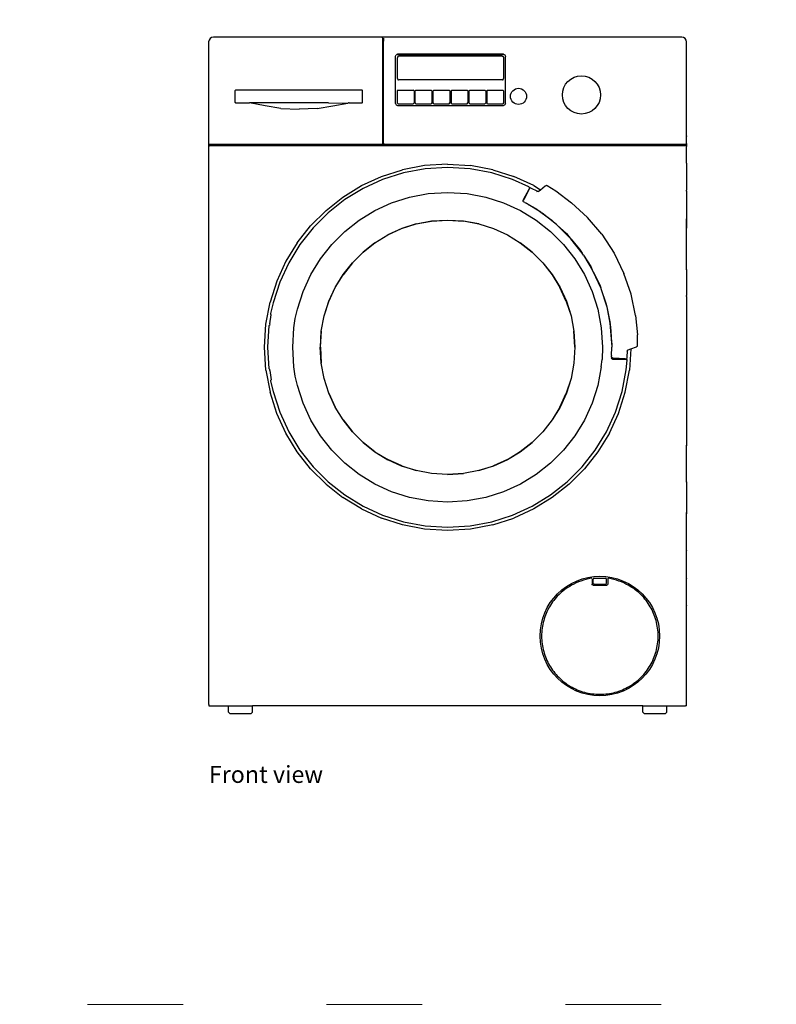
# Model space of a CAD drawing. Units: metres. Extents: x -107 to 197, y -75 to 144.
# Drawn here: x -4 to 91, y -75 to 49 of the extents above; entities that cross this region are included whole.
import ezdxf

# ---------------------------------------------------------------- set-up
doc = ezdxf.new("R2010")
doc.units = ezdxf.units.M
doc.linetypes.add('ACAD_ISO03W100', pattern=[30, 12, -18])
doc.layers.add('Edges', color=7, linetype='Continuous')
doc.layers.add('PislikMimar.com', color=7, linetype='Continuous', lineweight=9)
doc.styles.get("Standard").update_dxf_attribs({"font": 'arial.ttf'})

# ---------------------------------------------------------------- blocks, each defined once
blk = doc.blocks.new('Bosch Washing Machine fr')
at = {"layer": 'Edges'}
for p, q in [((-0.4988, 0.425), (-0.7102, 0.425)), ((-0.4988, 0.425), (-0.498, 0.4248)), ((-0.1221, 0.425), (-0.4988, 0.425)), ((-0.4978, 0.424), (-0.498, 0.4248)), ((-0.4978, 0.424), (-0.4978, 0.291)), ((-0.4968, 0.423), (-0.4971, 0.423)), ((-0.4968, 0.4238), (-0.4968, 0.423)), ((-0.4968, 0.423), (-0.4968, 0.42)), ((-0.4965, 0.423), (-0.4967, 0.423)), ((-0.7161, 0.291), (-0.7161, 0.419)), ((-0.4968, 0.42), (-0.4971, 0.42)), ((-0.4968, 0.395), (-0.4968, 0.42)), ((-0.4965, 0.42), (-0.4966, 0.42)), ((-0.1161, 0.3962), (-0.1161, 0.4191)), ((-0.4815, 0.4009), (-0.4809, 0.4028)), ((-0.4815, 0.3418), (-0.4815, 0.4009)), ((-0.479, 0.4034), (-0.4809, 0.4028)), ((-0.346, 0.4034), (-0.479, 0.4034)), ((-0.479, 0.4033), (-0.4161, 0.4033)), ((-0.4786, 0.4006), (-0.479, 0.3993)), ((-0.479, 0.3993), (-0.479, 0.3992)), ((-0.479, 0.3992), (-0.479, 0.3991)), ((-0.479, 0.3992), (-0.479, 0.3992)), ((-0.479, 0.395), (-0.479, 0.3991)), ((-0.4786, 0.4005), (-0.4789, 0.3995)), ((-0.4772, 0.4011), (-0.4786, 0.4006)), ((-0.4784, 0.4005), (-0.4786, 0.4005)), ((-0.3478, 0.4011), (-0.4772, 0.4011)), ((-0.3478, 0.4009), (-0.4715, 0.4009)), ((-0.4465, 0.403), (-0.4161, 0.4033)), ((-0.3661, 0.4033), (-0.4199, 0.403)), ((-0.4161, 0.4033), (-0.3661, 0.4033)), ((-0.3661, 0.4033), (-0.3461, 0.4033)), ((-0.3478, 0.4011), (-0.3465, 0.4006)), ((-0.3472, 0.4007), (-0.3478, 0.4009)), ((-0.3465, 0.4005), (-0.3466, 0.4005)), ((-0.3465, 0.4006), (-0.346, 0.3993)), ((-0.3465, 0.4004), (-0.3465, 0.4005)), ((-0.346, 0.4034), (-0.3442, 0.4028)), ((-0.346, 0.3993), (-0.346, 0.373)), ((-0.3442, 0.4028), (-0.3436, 0.4009)), ((-0.3435, 0.4009), (-0.3436, 0.4009)), ((-0.3435, 0.4009), (-0.3435, 0.4008)), ((-0.3435, 0.395), (-0.3435, 0.4008)), ((-0.1161, 0.3), (-0.1161, 0.3962)), ((-0.4968, 0.395), (-0.4971, 0.395)), ((-0.4968, 0.292), (-0.4968, 0.395)), ((-0.4786, 0.395), (-0.479, 0.395)), ((-0.479, 0.373), (-0.479, 0.395)), ((-0.3435, 0.395), (-0.344, 0.395)), ((-0.3435, 0.3949), (-0.3435, 0.395)), ((-0.3435, 0.3949), (-0.3435, 0.3948)), ((-0.3435, 0.3621), (-0.3435, 0.3948)), ((-0.479, 0.373), (-0.479, 0.373)), ((-0.479, 0.373), (-0.479, 0.3728)), ((-0.479, 0.3728), (-0.4786, 0.3716)), ((-0.4786, 0.3716), (-0.4772, 0.3712)), ((-0.4786, 0.3716), (-0.4786, 0.3715)), ((-0.4786, 0.3715), (-0.478, 0.3714)), ((-0.3478, 0.3712), (-0.4772, 0.3712)), ((-0.3465, 0.3716), (-0.3478, 0.3712)), ((-0.3471, 0.3713), (-0.3465, 0.3715)), ((-0.3465, 0.3716), (-0.346, 0.373)), ((-0.3465, 0.3715), (-0.3465, 0.3716)), ((-0.3435, 0.3621), (-0.3435, 0.362)), ((-0.3435, 0.3418), (-0.3435, 0.362)), ((-0.6828, 0.358), (-0.6823, 0.3585)), ((-0.6828, 0.343), (-0.6828, 0.358)), ((-0.5233, 0.3585), (-0.6823, 0.3585)), ((-0.5233, 0.3585), (-0.5228, 0.358)), ((-0.5228, 0.358), (-0.5228, 0.3579)), ((-0.5228, 0.3429), (-0.5228, 0.3579)), ((-0.4784, 0.3584), (-0.4793, 0.3575)), ((-0.4793, 0.3575), (-0.4793, 0.3423)), ((-0.4784, 0.3584), (-0.4592, 0.3584)), ((-0.4583, 0.3575), (-0.4592, 0.3584)), ((-0.4583, 0.3575), (-0.4583, 0.3575)), ((-0.4583, 0.3575), (-0.4583, 0.3423)), ((-0.4559, 0.3584), (-0.4568, 0.3575)), ((-0.4568, 0.3423), (-0.4568, 0.3575)), ((-0.4559, 0.3584), (-0.4367, 0.3584)), ((-0.4358, 0.3575), (-0.4367, 0.3584)), ((-0.4358, 0.3575), (-0.4358, 0.3575)), ((-0.4358, 0.3575), (-0.4358, 0.3424)), ((-0.4334, 0.3584), (-0.4343, 0.3575)), ((-0.4343, 0.3423), (-0.4343, 0.3575)), ((-0.4334, 0.3584), (-0.4142, 0.3584)), ((-0.4142, 0.3584), (-0.4133, 0.3575)), ((-0.4133, 0.3575), (-0.4133, 0.3575)), ((-0.4133, 0.3575), (-0.4133, 0.3423)), ((-0.4109, 0.3584), (-0.4118, 0.3575)), ((-0.4118, 0.3575), (-0.4118, 0.3575)), ((-0.4118, 0.3575), (-0.4118, 0.3423)), ((-0.4109, 0.3584), (-0.3917, 0.3584)), ((-0.3917, 0.3584), (-0.3908, 0.3575)), ((-0.3908, 0.3575), (-0.3908, 0.3423)), ((-0.3893, 0.3575), (-0.3884, 0.3584)), ((-0.3893, 0.3575), (-0.3893, 0.3575)), ((-0.3893, 0.3575), (-0.3893, 0.3423)), ((-0.3884, 0.3584), (-0.3692, 0.3584)), ((-0.3692, 0.3584), (-0.3683, 0.3575)), ((-0.3683, 0.3575), (-0.3683, 0.3423)), ((-0.3659, 0.3584), (-0.3668, 0.3575)), ((-0.3668, 0.3575), (-0.3668, 0.3575)), ((-0.3668, 0.3575), (-0.3668, 0.3424)), ((-0.3659, 0.3584), (-0.3467, 0.3584)), ((-0.3458, 0.3575), (-0.3467, 0.3584)), ((-0.3458, 0.3575), (-0.3458, 0.3423)), ((-0.6828, 0.3429), (-0.6828, 0.343)), ((-0.6828, 0.3429), (-0.6828, 0.3429)), ((-0.6823, 0.3424), (-0.6828, 0.3429)), ((-0.6822, 0.3424), (-0.6823, 0.3424)), ((-0.6823, 0.3424), (-0.6658, 0.3424)), ((-0.6823, 0.3424), (-0.6823, 0.3424)), ((-0.6658, 0.3424), (-0.6649, 0.3424)), ((-0.6649, 0.3423), (-0.665, 0.3423)), ((-0.6453, 0.3387), (-0.6649, 0.3424)), ((-0.5658, 0.3424), (-0.6649, 0.3424)), ((-0.6253, 0.3354), (-0.6453, 0.3387)), ((-0.6253, 0.3354), (-0.6026, 0.3345)), ((-0.5799, 0.3354), (-0.6026, 0.3345)), ((-0.5799, 0.3354), (-0.5601, 0.3387)), ((-0.5658, 0.3424), (-0.5415, 0.3422)), ((-0.5601, 0.3387), (-0.5415, 0.3422)), ((-0.5415, 0.3422), (-0.5407, 0.3423)), ((-0.5398, 0.3424), (-0.5407, 0.3423)), ((-0.5398, 0.3424), (-0.5399, 0.3424)), ((-0.5398, 0.3424), (-0.5233, 0.3424)), ((-0.5228, 0.3428), (-0.5233, 0.3424)), ((-0.5233, 0.3424), (-0.5228, 0.3428)), ((-0.5228, 0.3428), (-0.5228, 0.3429)), ((-0.4815, 0.3418), (-0.4809, 0.34)), ((-0.4809, 0.34), (-0.4809, 0.34)), ((-0.4809, 0.34), (-0.479, 0.3393)), ((-0.4793, 0.3423), (-0.4793, 0.3423)), ((-0.4784, 0.3414), (-0.4793, 0.3423)), ((-0.479, 0.3393), (-0.346, 0.3393)), ((-0.4784, 0.3414), (-0.4592, 0.3414)), ((-0.4583, 0.3423), (-0.4592, 0.3414)), ((-0.4583, 0.3423), (-0.4583, 0.3423)), ((-0.4568, 0.3423), (-0.4568, 0.3423)), ((-0.4559, 0.3414), (-0.4568, 0.3423)), ((-0.4559, 0.3414), (-0.4367, 0.3414)), ((-0.4358, 0.3423), (-0.4367, 0.3414)), ((-0.4358, 0.3423), (-0.4358, 0.3423)), ((-0.4343, 0.3423), (-0.4343, 0.3423)), ((-0.4334, 0.3414), (-0.4343, 0.3423)), ((-0.4334, 0.3414), (-0.4142, 0.3414)), ((-0.4142, 0.3414), (-0.4133, 0.3423)), ((-0.4133, 0.3423), (-0.4133, 0.3423)), ((-0.4109, 0.3414), (-0.4118, 0.3423)), ((-0.4118, 0.3423), (-0.4118, 0.3423)), ((-0.4109, 0.3414), (-0.3917, 0.3414)), ((-0.3917, 0.3414), (-0.3908, 0.3423)), ((-0.3908, 0.3423), (-0.3908, 0.3423)), ((-0.3893, 0.3423), (-0.3893, 0.3423)), ((-0.3893, 0.3423), (-0.3884, 0.3414)), ((-0.3884, 0.3414), (-0.3692, 0.3414)), ((-0.3692, 0.3414), (-0.3683, 0.3423)), ((-0.3683, 0.3423), (-0.3683, 0.3423)), ((-0.3659, 0.3414), (-0.3668, 0.3423)), ((-0.3668, 0.3423), (-0.3668, 0.3423)), ((-0.3659, 0.3414), (-0.3467, 0.3414)), ((-0.3458, 0.3423), (-0.3467, 0.3414)), ((-0.3442, 0.34), (-0.346, 0.3393)), ((-0.3458, 0.3423), (-0.3458, 0.3423)), ((-0.3455, 0.3394), (-0.3442, 0.3398)), ((-0.3435, 0.3418), (-0.3442, 0.34)), ((-0.3442, 0.34), (-0.3442, 0.3398)), ((-0.3442, 0.34), (-0.3442, 0.34)), ((-0.3442, 0.3398), (-0.3441, 0.3399)), ((-0.1162, 0.3009), (-0.1161, 0.3)), ((-0.1161, 0.2912), (-0.1161, 0.3)), ((-0.7161, 0.291), (-0.7159, 0.2902)), ((-0.7161, 0.2878), (-0.7161, 0.291)), ((-0.7158, 0.2887), (-0.7161, 0.2878)), ((-0.7161, -0.4091), (-0.7161, 0.2878)), ((-0.7158, 0.2903), (-0.716, 0.2908)), ((-0.7159, 0.2902), (-0.7151, 0.29)), ((-0.7158, 0.2903), (-0.7149, 0.29)), ((-0.7149, 0.289), (-0.7158, 0.2887)), ((-0.7149, 0.29), (-0.7151, 0.29)), ((-0.4988, 0.29), (-0.7149, 0.29)), ((-0.7149, 0.289), (-0.1173, 0.289)), ((-0.498, 0.2902), (-0.4988, 0.29)), ((-0.1173, 0.29), (-0.4988, 0.29)), ((-0.4978, 0.291), (-0.498, 0.2902)), ((-0.4971, 0.292), (-0.4968, 0.292)), ((-0.4968, 0.292), (-0.4968, 0.2912)), ((-0.4965, 0.2903), (-0.4968, 0.2912)), ((-0.1173, 0.29), (-0.1164, 0.2903)), ((-0.1164, 0.2887), (-0.1173, 0.289)), ((-0.1164, 0.2903), (-0.1161, 0.2912)), ((-0.1164, 0.2887), (-0.1161, 0.2878)), ((-0.1161, 0.2912), (-0.1161, 0.2878)), ((-0.1161, 0.2669), (-0.1161, 0.2878)), ((-0.445, 0.2637), (-0.4727, 0.2584)), ((-0.4161, 0.2654), (-0.445, 0.2637)), ((-0.4161, 0.2614), (-0.4445, 0.2597)), ((-0.4161, 0.2654), (-0.3873, 0.2637)), ((-0.3878, 0.2597), (-0.4161, 0.2614)), ((-0.3595, 0.2584), (-0.3873, 0.2637)), ((-0.1161, 0.2668), (-0.1161, 0.2669)), ((-0.1161, 0.2668), (-0.1161, 0.2667)), ((-0.1161, 0.2667), (-0.1161, 0.2326)), ((-0.5242, 0.2385), (-0.4992, 0.25)), ((-0.4992, 0.25), (-0.4727, 0.2584)), ((-0.4717, 0.2545), (-0.4978, 0.2462)), ((-0.4445, 0.2597), (-0.4717, 0.2545)), ((-0.3605, 0.2545), (-0.3878, 0.2597)), ((-0.3345, 0.2462), (-0.3605, 0.2545)), ((-0.3595, 0.2584), (-0.3331, 0.25)), ((-0.3081, 0.2385), (-0.3331, 0.25)), ((-0.5475, 0.2242), (-0.5242, 0.2385)), ((-0.4978, 0.2462), (-0.5223, 0.2349)), ((-0.314, 0.2368), (-0.3345, 0.2462)), ((-0.3132, 0.236), (-0.314, 0.2368)), ((-0.3136, 0.2352), (-0.3138, 0.2341)), ((-0.3134, 0.2349), (-0.3132, 0.236)), ((-0.3125, 0.2356), (-0.3131, 0.2349)), ((-0.3115, 0.2354), (-0.3125, 0.2356)), ((-0.303, 0.2311), (-0.3115, 0.2354)), ((-0.3081, 0.2385), (-0.2997, 0.2334)), ((-0.2997, 0.2334), (-0.2935, 0.2382)), ((-0.2935, 0.2382), (-0.2925, 0.2387)), ((-0.2925, 0.2387), (-0.2921, 0.2389)), ((-0.2921, 0.2389), (-0.2912, 0.2385)), ((-0.2912, 0.2385), (-0.2801, 0.2318)), ((-0.5688, 0.2074), (-0.5475, 0.2242)), ((-0.5223, 0.2349), (-0.5452, 0.2209)), ((-0.4864, 0.2169), (-0.464, 0.224)), ((-0.464, 0.224), (-0.4406, 0.2284)), ((-0.4406, 0.2284), (-0.4161, 0.23)), ((-0.4161, 0.23), (-0.3917, 0.2284)), ((-0.3917, 0.2284), (-0.3683, 0.224)), ((-0.3683, 0.224), (-0.3459, 0.2169)), ((-0.3209, 0.2209), (-0.3138, 0.2341)), ((-0.3136, 0.2341), (-0.3206, 0.2207)), ((-0.3138, 0.2341), (-0.3134, 0.2349)), ((-0.3136, 0.2341), (-0.3131, 0.2349)), ((-0.3033, 0.231), (-0.3043, 0.2312)), ((-0.3043, 0.2312), (-0.3036, 0.2309)), ((-0.303, 0.2311), (-0.3033, 0.231)), ((-0.3033, 0.2308), (-0.3032, 0.2307)), ((-0.3023, 0.2313), (-0.303, 0.2311)), ((-0.3028, 0.231), (-0.303, 0.2311)), ((-0.3029, 0.2306), (-0.303, 0.2306)), ((-0.3023, 0.2313), (-0.2997, 0.2334)), ((-0.2801, 0.2318), (-0.2605, 0.217)), ((-0.1162, 0.2325), (-0.1161, 0.2326)), ((-0.1161, 0.2315), (-0.1162, 0.2325)), ((-0.1161, 0.2315), (-0.1161, 0.1966)), ((-0.5452, 0.2209), (-0.5662, 0.2044)), ((-0.5075, 0.2072), (-0.4864, 0.2169)), ((-0.3459, 0.2169), (-0.3248, 0.2072)), ((-0.3214, 0.22), (-0.3216, 0.2189)), ((-0.3216, 0.2189), (-0.3208, 0.2181)), ((-0.3214, 0.2201), (-0.3209, 0.2209)), ((-0.3214, 0.22), (-0.3214, 0.2201)), ((-0.3213, 0.2188), (-0.3212, 0.2197)), ((-0.3208, 0.2181), (-0.3213, 0.2188)), ((-0.3206, 0.2207), (-0.3212, 0.2197)), ((-0.3209, 0.2209), (-0.3206, 0.2207)), ((-0.3207, 0.2181), (-0.3208, 0.2181)), ((-0.3207, 0.2181), (-0.3207, 0.2181)), ((-0.3193, 0.2174), (-0.3207, 0.2181)), ((-0.319, 0.2172), (-0.3174, 0.2163)), ((-0.315, 0.2148), (-0.3174, 0.2163)), ((-0.3174, 0.2163), (-0.3147, 0.2148)), ((-0.315, 0.2148), (-0.3147, 0.2148)), ((-0.2991, 0.2051), (-0.315, 0.2148)), ((-0.3147, 0.2148), (-0.3053, 0.2096)), ((-0.2405, 0.1985), (-0.2605, 0.217)), ((-0.5688, 0.2074), (-0.5881, 0.1882)), ((-0.5662, 0.2044), (-0.5851, 0.1855)), ((-0.5272, 0.1951), (-0.5075, 0.2072)), ((-0.3248, 0.2072), (-0.3051, 0.1951)), ((-0.3053, 0.2096), (-0.2991, 0.2051)), ((-0.2991, 0.2051), (-0.2973, 0.2038)), ((-0.2796, 0.1898), (-0.2973, 0.2038)), ((-0.2973, 0.2038), (-0.2853, 0.1951)), ((-0.2227, 0.1774), (-0.2405, 0.1985)), ((-0.6049, 0.1668), (-0.5881, 0.1882)), ((-0.5453, 0.1808), (-0.5272, 0.1951)), ((-0.4739, 0.1846), (-0.4555, 0.1904)), ((-0.4555, 0.1903), (-0.4738, 0.1845)), ((-0.4555, 0.1904), (-0.4363, 0.1941)), ((-0.4555, 0.1903), (-0.4363, 0.194)), ((-0.4363, 0.1941), (-0.4161, 0.1953)), ((-0.4363, 0.194), (-0.4161, 0.1952)), ((-0.4161, 0.1953), (-0.396, 0.1941)), ((-0.4161, 0.1952), (-0.396, 0.194)), ((-0.396, 0.1941), (-0.3768, 0.1904)), ((-0.3768, 0.1903), (-0.396, 0.194)), ((-0.3768, 0.1904), (-0.3584, 0.1846)), ((-0.3768, 0.1903), (-0.3584, 0.1845)), ((-0.3051, 0.1951), (-0.287, 0.1808)), ((-0.2853, 0.1951), (-0.2796, 0.1898)), ((-0.2787, 0.189), (-0.2796, 0.1898)), ((-0.2787, 0.189), (-0.267, 0.1782)), ((-0.2787, 0.189), (-0.2623, 0.1726)), ((-0.1162, 0.1855), (-0.1161, 0.1966)), ((-0.1162, 0.1855), (-0.1161, 0.185)), ((-0.1161, 0.1966), (-0.1161, 0.185)), ((-0.5851, 0.1855), (-0.6016, 0.1645)), ((-0.5615, 0.1646), (-0.5453, 0.1808)), ((-0.5074, 0.1667), (-0.4912, 0.1766)), ((-0.5073, 0.1666), (-0.4912, 0.1765)), ((-0.4912, 0.1766), (-0.4739, 0.1846)), ((-0.4738, 0.1845), (-0.4912, 0.1765)), ((-0.3584, 0.1846), (-0.3411, 0.1766)), ((-0.3584, 0.1845), (-0.3411, 0.1765)), ((-0.3411, 0.1766), (-0.3249, 0.1667)), ((-0.3411, 0.1765), (-0.3249, 0.1666)), ((-0.287, 0.1808), (-0.2707, 0.1646)), ((-0.267, 0.1782), (-0.2623, 0.1726)), ((-0.2227, 0.1774), (-0.2072, 0.1536)), ((-0.1161, 0.148), (-0.1161, 0.185)), ((-0.6049, 0.1668), (-0.6192, 0.1435)), ((-0.6016, 0.1645), (-0.6156, 0.1416)), ((-0.5758, 0.1465), (-0.5615, 0.1646)), ((-0.5223, 0.155), (-0.5074, 0.1667)), ((-0.5073, 0.1666), (-0.5222, 0.1549)), ((-0.3249, 0.1667), (-0.31, 0.155)), ((-0.3101, 0.1549), (-0.3249, 0.1666)), ((-0.2707, 0.1646), (-0.2565, 0.1465)), ((-0.2623, 0.1726), (-0.2614, 0.1715)), ((-0.2474, 0.1537), (-0.2614, 0.1715)), ((-0.2614, 0.1715), (-0.2507, 0.1588)), ((-0.5357, 0.1416), (-0.5223, 0.155)), ((-0.5356, 0.1415), (-0.5222, 0.1549)), ((-0.3101, 0.1549), (-0.2967, 0.1415)), ((-0.31, 0.155), (-0.2966, 0.1416)), ((-0.2507, 0.1588), (-0.2474, 0.1537)), ((-0.2457, 0.1511), (-0.2474, 0.1537)), ((-0.2457, 0.1511), (-0.2365, 0.1371)), ((-0.2457, 0.1511), (-0.2345, 0.1329)), ((-0.2072, 0.1536), (-0.1948, 0.1282)), ((-0.6192, 0.1435), (-0.6306, 0.1185)), ((-0.6156, 0.1416), (-0.6269, 0.1171)), ((-0.5879, 0.1268), (-0.5758, 0.1465)), ((-0.5474, 0.1267), (-0.5357, 0.1416)), ((-0.5356, 0.1415), (-0.5473, 0.1266)), ((-0.2967, 0.1415), (-0.285, 0.1266)), ((-0.2966, 0.1416), (-0.2849, 0.1267)), ((-0.2565, 0.1465), (-0.2444, 0.1268)), ((-0.2365, 0.1371), (-0.2345, 0.1329)), ((-0.1162, 0.1474), (-0.1161, 0.148)), ((-0.1161, 0.1326), (-0.1161, 0.148)), ((-0.5975, 0.1057), (-0.5879, 0.1268)), ((-0.5573, 0.1105), (-0.5474, 0.1267)), ((-0.5572, 0.1105), (-0.5473, 0.1266)), ((-0.285, 0.1266), (-0.2751, 0.1105)), ((-0.2849, 0.1267), (-0.275, 0.1105)), ((-0.2444, 0.1268), (-0.2347, 0.1057)), ((-0.233, 0.1297), (-0.2345, 0.1329)), ((-0.233, 0.1297), (-0.2252, 0.1137)), ((-0.2239, 0.11), (-0.233, 0.1297)), ((-0.1859, 0.102), (-0.1948, 0.1282)), ((-0.1162, 0.1333), (-0.1161, 0.1326)), ((-0.1161, 0.1326), (-0.1161, 0.1005)), ((-0.6306, 0.1185), (-0.6391, 0.092)), ((-0.6269, 0.1171), (-0.6352, 0.0911)), ((-0.2252, 0.1137), (-0.2239, 0.11)), ((-0.6047, 0.0833), (-0.5975, 0.1057)), ((-0.5653, 0.0932), (-0.5573, 0.1105)), ((-0.5652, 0.0931), (-0.5572, 0.1105)), ((-0.2671, 0.0931), (-0.2751, 0.1105)), ((-0.275, 0.1105), (-0.267, 0.0932)), ((-0.2347, 0.1057), (-0.2276, 0.0833)), ((-0.2239, 0.11), (-0.2236, 0.1092)), ((-0.2236, 0.1092), (-0.217, 0.0898)), ((-0.2236, 0.1092), (-0.2163, 0.0862)), ((-0.1804, 0.0753), (-0.1859, 0.102)), ((-0.1161, 0.0993), (-0.1162, 0.1006)), ((-0.1161, 0.0993), (-0.1161, 0.1005)), ((-0.1161, 0.0993), (-0.1161, 0.0993)), ((-0.1161, 0.0993), (-0.1161, -0.0862)), ((-0.6443, 0.0643), (-0.6391, 0.092)), ((-0.6352, 0.0911), (-0.6383, 0.0779)), ((-0.5711, 0.0748), (-0.5653, 0.0932)), ((-0.571, 0.0748), (-0.5652, 0.0931)), ((-0.2671, 0.0931), (-0.2612, 0.0748)), ((-0.267, 0.0932), (-0.2611, 0.0748)), ((-0.217, 0.0898), (-0.2163, 0.0862)), ((-0.6393, 0.065), (-0.6377, 0.0762)), ((-0.6383, 0.0779), (-0.6384, 0.077)), ((-0.6384, 0.077), (-0.6377, 0.0762)), ((-0.6377, 0.0763), (-0.6384, 0.077)), ((-0.6377, 0.0762), (-0.6377, 0.0763)), ((-0.6074, 0.0717), (-0.6047, 0.0833)), ((-0.5748, 0.0556), (-0.5711, 0.0748)), ((-0.5747, 0.0556), (-0.571, 0.0748)), ((-0.2612, 0.0748), (-0.2576, 0.0556)), ((-0.2611, 0.0748), (-0.2575, 0.0556)), ((-0.2276, 0.0833), (-0.2232, 0.0599)), ((-0.2163, 0.0862), (-0.2116, 0.0613)), ((-0.2163, 0.0862), (-0.2119, 0.0654)), ((-0.1804, 0.0753), (-0.1778, 0.0509)), ((-0.6461, 0.0354), (-0.6443, 0.0643)), ((-0.6417, 0.0354), (-0.64, 0.0627)), ((-0.64, 0.0627), (-0.6396, 0.0631)), ((-0.6393, 0.065), (-0.6396, 0.0631)), ((-0.6396, 0.0631), (-0.6396, 0.063)), ((-0.6091, 0.0599), (-0.6074, 0.0717)), ((-0.2116, 0.0613), (-0.2119, 0.0654)), ((-0.6106, 0.0354), (-0.6091, 0.0599)), ((-0.5748, 0.0556), (-0.576, 0.0354)), ((-0.5759, 0.0354), (-0.5747, 0.0556)), ((-0.2564, 0.0354), (-0.2576, 0.0556)), ((-0.2575, 0.0556), (-0.2563, 0.0354)), ((-0.2232, 0.0599), (-0.2216, 0.0354)), ((-0.2116, 0.0613), (-0.21, 0.0356)), ((-0.2098, 0.0408), (-0.2116, 0.0613)), ((-0.1777, 0.0379), (-0.1778, 0.0509)), ((-0.2098, 0.0408), (-0.21, 0.0356)), ((-0.1779, 0.037), (-0.1777, 0.0379)), ((-0.6443, 0.0066), (-0.6461, 0.0354)), ((-0.64, 0.0082), (-0.6417, 0.0354)), ((-0.6091, 0.011), (-0.6106, 0.0354)), ((-0.5748, 0.0153), (-0.576, 0.0354)), ((-0.5759, 0.0354), (-0.5747, 0.0153)), ((-0.2564, 0.0354), (-0.2576, 0.0153)), ((-0.2563, 0.0354), (-0.2575, 0.0153)), ((-0.2216, 0.0354), (-0.2222, 0.0203)), ((-0.2103, 0.0251), (-0.2104, 0.0245)), ((-0.2103, 0.0251), (-0.21, 0.0356)), ((-0.1908, 0.0221), (-0.1901, 0.0317)), ((-0.1907, 0.0305), (-0.1904, 0.0315)), ((-0.1906, 0.032), (-0.1906, 0.0319)), ((-0.1906, 0.0315), (-0.1906, 0.0312)), ((-0.1904, 0.0315), (-0.1901, 0.0317)), ((-0.1901, 0.0317), (-0.1896, 0.0321)), ((-0.1896, 0.0321), (-0.1863, 0.0334)), ((-0.1863, 0.0334), (-0.1879, 0.0066)), ((-0.1863, 0.0334), (-0.1792, 0.0361)), ((-0.1792, 0.0361), (-0.1783, 0.0368)), ((-0.1783, 0.0368), (-0.1779, 0.037)), ((-0.5711, -0.0039), (-0.5748, 0.0153)), ((-0.571, -0.0039), (-0.5747, 0.0153)), ((-0.2576, 0.0153), (-0.2612, -0.0039)), ((-0.2575, 0.0153), (-0.2611, -0.0039)), ((-0.2232, 0.011), (-0.2222, 0.0203)), ((-0.2104, 0.0232), (-0.2105, 0.0218)), ((-0.2101, 0.0208), (-0.2105, 0.0218)), ((-0.2104, 0.0232), (-0.2104, 0.0245)), ((-0.2104, 0.0232), (-0.2101, 0.0223)), ((-0.2101, 0.0223), (-0.2093, 0.022)), ((-0.2091, 0.0205), (-0.2101, 0.0208)), ((-0.2084, 0.0219), (-0.2093, 0.022)), ((-0.2091, 0.0205), (-0.209, 0.0205)), ((-0.209, 0.0205), (-0.2085, 0.0205)), ((-0.2084, 0.0219), (-0.2085, 0.0205)), ((-0.1921, 0.0207), (-0.2085, 0.0205)), ((-0.2085, 0.0205), (-0.193, 0.0206)), ((-0.1931, 0.0211), (-0.2084, 0.0219)), ((-0.1931, 0.0211), (-0.1921, 0.021)), ((-0.193, 0.0206), (-0.192, 0.0203)), ((-0.1921, 0.021), (-0.1912, 0.0213)), ((-0.1911, 0.0204), (-0.1921, 0.0207)), ((-0.1919, 0.0071), (-0.1908, 0.0193)), ((-0.1912, 0.0213), (-0.1908, 0.0221)), ((-0.1908, 0.0193), (-0.1911, 0.0204)), ((-0.6443, 0.0066), (-0.6391, -0.0211)), ((-0.6396, 0.0078), (-0.64, 0.0082)), ((-0.6396, 0.0078), (-0.6396, 0.008)), ((-0.6395, 0.0077), (-0.6396, 0.0078)), ((-0.6394, 0.0061), (-0.6395, 0.0077)), ((-0.6394, 0.0061), (-0.6377, -0.0053)), ((-0.6074, -0.0008), (-0.6091, 0.011)), ((-0.2232, 0.011), (-0.2276, -0.0124)), ((-0.1971, -0.0202), (-0.1919, 0.0071)), ((-0.1932, -0.0211), (-0.1879, 0.0066)), ((-0.6377, -0.0053), (-0.6384, -0.0061)), ((-0.6384, -0.0061), (-0.6377, -0.0054)), ((-0.6384, -0.0061), (-0.6383, -0.007)), ((-0.6383, -0.007), (-0.6352, -0.0202)), ((-0.6377, -0.0053), (-0.6377, -0.0054)), ((-0.6047, -0.0124), (-0.6074, -0.0008)), ((-0.5653, -0.0223), (-0.5711, -0.0039)), ((-0.5652, -0.0222), (-0.571, -0.0039)), ((-0.2612, -0.0039), (-0.2671, -0.0222)), ((-0.2611, -0.0039), (-0.267, -0.0223)), ((-0.6306, -0.0476), (-0.6391, -0.0211)), ((-0.6352, -0.0202), (-0.6269, -0.0462)), ((-0.5975, -0.0348), (-0.6047, -0.0124)), ((-0.5573, -0.0396), (-0.5653, -0.0223)), ((-0.5652, -0.0222), (-0.5572, -0.0396)), ((-0.2751, -0.0396), (-0.2671, -0.0222)), ((-0.267, -0.0223), (-0.275, -0.0396)), ((-0.2276, -0.0124), (-0.2347, -0.0348)), ((-0.2054, -0.0462), (-0.1971, -0.0202)), ((-0.2016, -0.0476), (-0.1932, -0.0211)), ((-0.5879, -0.0559), (-0.5975, -0.0348)), ((-0.2347, -0.0348), (-0.2444, -0.0559)), ((-0.6192, -0.0726), (-0.6306, -0.0476)), ((-0.6269, -0.0462), (-0.6156, -0.0707)), ((-0.5474, -0.0558), (-0.5573, -0.0396)), ((-0.5473, -0.0557), (-0.5572, -0.0396)), ((-0.2751, -0.0396), (-0.285, -0.0557)), ((-0.275, -0.0396), (-0.2849, -0.0558)), ((-0.2166, -0.0707), (-0.2054, -0.0462)), ((-0.2131, -0.0726), (-0.2016, -0.0476)), ((-0.5758, -0.0756), (-0.5879, -0.0559)), ((-0.5357, -0.0707), (-0.5474, -0.0558)), ((-0.5473, -0.0557), (-0.5356, -0.0706)), ((-0.285, -0.0557), (-0.2967, -0.0706)), ((-0.2849, -0.0558), (-0.2966, -0.0707)), ((-0.2444, -0.0559), (-0.2565, -0.0756)), ((-0.6049, -0.0959), (-0.6192, -0.0726)), ((-0.6156, -0.0707), (-0.6016, -0.0936)), ((-0.5223, -0.0841), (-0.5357, -0.0707)), ((-0.5222, -0.084), (-0.5356, -0.0706)), ((-0.2967, -0.0706), (-0.3101, -0.084)), ((-0.2966, -0.0707), (-0.31, -0.0841)), ((-0.2307, -0.0936), (-0.2166, -0.0707)), ((-0.2131, -0.0726), (-0.2274, -0.0959)), ((-0.5615, -0.0937), (-0.5758, -0.0756)), ((-0.5223, -0.0841), (-0.5074, -0.0958)), ((-0.5073, -0.0957), (-0.5222, -0.084)), ((-0.3249, -0.0957), (-0.3101, -0.084)), ((-0.31, -0.0841), (-0.3249, -0.0958)), ((-0.2565, -0.0756), (-0.2707, -0.0937)), ((-0.1161, -0.0863), (-0.1163, -0.0884)), ((-0.1161, -0.0862), (-0.1161, -0.0863)), ((-0.1161, -0.0863), (-0.1161, -0.0874)), ((-0.5881, -0.1173), (-0.6049, -0.0959)), ((-0.6016, -0.0936), (-0.5851, -0.1146)), ((-0.5453, -0.1099), (-0.5615, -0.0937)), ((-0.5074, -0.0958), (-0.4912, -0.1057)), ((-0.5073, -0.0957), (-0.4912, -0.1056)), ((-0.3411, -0.1056), (-0.3249, -0.0957)), ((-0.3249, -0.0958), (-0.3411, -0.1057)), ((-0.2707, -0.0937), (-0.287, -0.1099)), ((-0.2472, -0.1146), (-0.2307, -0.0936)), ((-0.2274, -0.0959), (-0.2442, -0.1173)), ((-0.1163, -0.0884), (-0.1163, -0.0885)), ((-0.1161, -0.1195), (-0.1161, -0.0874)), ((-0.5272, -0.1242), (-0.5453, -0.1099)), ((-0.4738, -0.1136), (-0.4912, -0.1056)), ((-0.4739, -0.1137), (-0.4912, -0.1057)), ((-0.3411, -0.1056), (-0.3584, -0.1136)), ((-0.3411, -0.1057), (-0.3584, -0.1137)), ((-0.287, -0.1099), (-0.3051, -0.1242)), ((-0.5688, -0.1365), (-0.5881, -0.1173)), ((-0.5851, -0.1146), (-0.5662, -0.1335)), ((-0.4555, -0.1195), (-0.4739, -0.1137)), ((-0.4738, -0.1136), (-0.4555, -0.1194)), ((-0.4363, -0.1231), (-0.4555, -0.1194)), ((-0.4363, -0.1232), (-0.4555, -0.1195)), ((-0.4161, -0.1243), (-0.4363, -0.1231)), ((-0.4161, -0.1244), (-0.4363, -0.1232)), ((-0.4161, -0.1243), (-0.396, -0.1231)), ((-0.396, -0.1232), (-0.4161, -0.1244)), ((-0.3768, -0.1194), (-0.396, -0.1231)), ((-0.3768, -0.1195), (-0.396, -0.1232)), ((-0.3768, -0.1194), (-0.3584, -0.1136)), ((-0.3584, -0.1137), (-0.3768, -0.1195)), ((-0.2661, -0.1335), (-0.2472, -0.1146)), ((-0.2442, -0.1173), (-0.2634, -0.1365)), ((-0.1163, -0.121), (-0.1161, -0.1196)), ((-0.1163, -0.1211), (-0.1163, -0.121)), ((-0.1161, -0.1196), (-0.1161, -0.1195)), ((-0.1161, -0.1218), (-0.1161, -0.1196)), ((-0.1161, -0.1339), (-0.1161, -0.1218)), ((-0.5662, -0.1335), (-0.5452, -0.15)), ((-0.5075, -0.1363), (-0.5272, -0.1242)), ((-0.3051, -0.1242), (-0.3248, -0.1363)), ((-0.2871, -0.15), (-0.2661, -0.1335)), ((-0.1163, -0.1334), (-0.1163, -0.1335)), ((-0.1163, -0.1335), (-0.1161, -0.1349)), ((-0.1161, -0.1339), (-0.1161, -0.1349)), ((-0.1161, -0.1349), (-0.1161, -0.135)), ((-0.1161, -0.135), (-0.1161, -0.172)), ((-0.5688, -0.1365), (-0.5475, -0.1533)), ((-0.4864, -0.146), (-0.5075, -0.1363)), ((-0.464, -0.1531), (-0.4864, -0.146)), ((-0.3459, -0.146), (-0.3683, -0.1531)), ((-0.3248, -0.1363), (-0.3459, -0.146)), ((-0.2634, -0.1365), (-0.2848, -0.1533)), ((-0.5242, -0.1676), (-0.5475, -0.1533)), ((-0.5452, -0.15), (-0.5223, -0.164)), ((-0.4406, -0.1575), (-0.464, -0.1531)), ((-0.4161, -0.1591), (-0.4406, -0.1575)), ((-0.3917, -0.1575), (-0.4161, -0.1591)), ((-0.3683, -0.1531), (-0.3917, -0.1575)), ((-0.31, -0.164), (-0.2871, -0.15)), ((-0.2848, -0.1533), (-0.3081, -0.1676)), ((-0.5242, -0.1676), (-0.4992, -0.1791)), ((-0.5223, -0.164), (-0.4978, -0.1753)), ((-0.3345, -0.1753), (-0.31, -0.164)), ((-0.3081, -0.1676), (-0.3331, -0.1791)), ((-0.1161, -0.172), (-0.1163, -0.1734)), ((-0.1161, -0.172), (-0.1161, -0.172)), ((-0.1161, -0.2184), (-0.1161, -0.172)), ((-0.4727, -0.1875), (-0.4992, -0.1791)), ((-0.4978, -0.1753), (-0.4717, -0.1836)), ((-0.4717, -0.1836), (-0.4445, -0.1888)), ((-0.3878, -0.1888), (-0.3605, -0.1836)), ((-0.3605, -0.1836), (-0.3345, -0.1753)), ((-0.3595, -0.1875), (-0.3331, -0.1791)), ((-0.1163, -0.1734), (-0.1163, -0.1736)), ((-0.445, -0.1928), (-0.4727, -0.1875)), ((-0.4161, -0.1946), (-0.445, -0.1928)), ((-0.4445, -0.1888), (-0.4161, -0.1905)), ((-0.4161, -0.1905), (-0.3878, -0.1888)), ((-0.3873, -0.1928), (-0.4161, -0.1946)), ((-0.3595, -0.1875), (-0.3873, -0.1928)), ((-0.1163, -0.2185), (-0.1164, -0.2182)), ((-0.1161, -0.2195), (-0.1163, -0.2185)), ((-0.1161, -0.2195), (-0.1161, -0.2184)), ((-0.1161, -0.2195), (-0.1161, -0.2196)), ((-0.1161, -0.2537), (-0.1161, -0.2196)), ((-0.2351, -0.2549), (-0.236, -0.2547)), ((-0.2351, -0.2549), (-0.2348, -0.2558)), ((-0.2348, -0.2558), (-0.2348, -0.2622)), ((-0.2329, -0.2549), (-0.2332, -0.2558)), ((-0.2332, -0.2607), (-0.2332, -0.2558)), ((-0.232, -0.2546), (-0.2329, -0.2549)), ((-0.232, -0.2546), (-0.2179, -0.2546)), ((-0.217, -0.2549), (-0.2179, -0.2546)), ((-0.2167, -0.2558), (-0.217, -0.2549)), ((-0.2167, -0.2607), (-0.2167, -0.2558)), ((-0.2149, -0.2549), (-0.2151, -0.2558)), ((-0.2151, -0.2558), (-0.2151, -0.2622)), ((-0.2149, -0.2549), (-0.214, -0.2547)), ((-0.1163, -0.2551), (-0.1164, -0.2554)), ((-0.1163, -0.2551), (-0.1161, -0.254)), ((-0.1161, -0.2537), (-0.1161, -0.2537)), ((-0.1161, -0.2538), (-0.1161, -0.2537)), ((-0.1161, -0.254), (-0.1161, -0.2538)), ((-0.1161, -0.287), (-0.1161, -0.254)), ((-0.2345, -0.2631), (-0.2348, -0.2622)), ((-0.2336, -0.2634), (-0.2345, -0.2631)), ((-0.2336, -0.2634), (-0.2163, -0.2634)), ((-0.2329, -0.2616), (-0.2332, -0.2607)), ((-0.232, -0.2619), (-0.2329, -0.2616)), ((-0.232, -0.2619), (-0.2179, -0.2619)), ((-0.2179, -0.2619), (-0.217, -0.2616)), ((-0.217, -0.2616), (-0.2167, -0.2607)), ((-0.2154, -0.2631), (-0.2163, -0.2634)), ((-0.2151, -0.2622), (-0.2154, -0.2631)), ((-0.1163, -0.2884), (-0.1164, -0.2888)), ((-0.1163, -0.2884), (-0.1161, -0.287)), ((-0.1161, -0.287), (-0.1161, -0.287)), ((-0.1161, -0.2891), (-0.1161, -0.287)), ((-0.1161, -0.3341), (-0.1161, -0.2891)), ((-0.1163, -0.3335), (-0.1164, -0.3331)), ((-0.1161, -0.3349), (-0.1163, -0.3335)), ((-0.1161, -0.3349), (-0.1161, -0.3341)), ((-0.1161, -0.335), (-0.1161, -0.3349)), ((-0.1161, -0.409), (-0.1161, -0.335)), ((-0.7161, -0.4091), (-0.7161, -0.4091)), ((-0.7161, -0.413), (-0.7161, -0.4091)), ((-0.7161, -0.413), (-0.7161, -0.4138)), ((-0.7161, -0.4138), (-0.7158, -0.4147)), ((-0.7158, -0.4147), (-0.7149, -0.415)), ((-0.7149, -0.415), (-0.7102, -0.415)), ((-0.7102, -0.415), (-0.6911, -0.415)), ((-0.6911, -0.423), (-0.6911, -0.415)), ((-0.6911, -0.415), (-0.6611, -0.415)), ((-0.6611, -0.423), (-0.6611, -0.415)), ((-0.1711, -0.415), (-0.6611, -0.415)), ((-0.1711, -0.423), (-0.1711, -0.415)), ((-0.1711, -0.415), (-0.1411, -0.415)), ((-0.1411, -0.423), (-0.1411, -0.415)), ((-0.1411, -0.415), (-0.1221, -0.415)), ((-0.1221, -0.415), (-0.1173, -0.415)), ((-0.1164, -0.4147), (-0.1173, -0.415)), ((-0.1164, -0.4147), (-0.1161, -0.4138)), ((-0.1161, -0.409), (-0.1161, -0.4091)), ((-0.1161, -0.413), (-0.1161, -0.4091)), ((-0.1161, -0.4138), (-0.1161, -0.413)), ((-0.6911, -0.423), (-0.6891, -0.425)), ((-0.6632, -0.425), (-0.6891, -0.425)), ((-0.6611, -0.423), (-0.6632, -0.425)), ((-0.1711, -0.423), (-0.1691, -0.425)), ((-0.1432, -0.425), (-0.1691, -0.425)), ((-0.1411, -0.423), (-0.1432, -0.425))]:
    blk.add_line(p, q, dxfattribs=at)
blk.add_lwpolyline([(-0.236, -0.2547), (-0.2392, -0.2553), (-0.2425, -0.256), (-0.2457, -0.257), (-0.2488, -0.2581), (-0.2519, -0.2593), (-0.2549, -0.2606), (-0.2577, -0.262), (-0.2604, -0.2634), (-0.2629, -0.2648), (-0.2652, -0.2663), (-0.2674, -0.2677), (-0.2695, -0.2692), (-0.2714, -0.2707), (-0.2733, -0.2723), (-0.275, -0.2739), (-0.2767, -0.2755), (-0.2784, -0.2772), (-0.2799, -0.2789), (-0.2815, -0.2807), (-0.2829, -0.2825), (-0.2843, -0.2844), (-0.2857, -0.2864), (-0.287, -0.2883), (-0.2882, -0.2904), (-0.2893, -0.2924), (-0.2904, -0.2945), (-0.2915, -0.2967), (-0.2924, -0.2988), (-0.2933, -0.3011), (-0.2941, -0.3033), (-0.2949, -0.3056), (-0.2955, -0.3079), (-0.2961, -0.3103), (-0.2966, -0.3126), (-0.2971, -0.315), (-0.2974, -0.3175), (-0.2977, -0.3199), (-0.2979, -0.3223), (-0.2981, -0.3248), (-0.2981, -0.3272), (-0.2981, -0.3297), (-0.2979, -0.3322), (-0.2977, -0.3346), (-0.2974, -0.337), (-0.2971, -0.3394), (-0.2966, -0.3418), (-0.2961, -0.3442), (-0.2955, -0.3466), (-0.2949, -0.3489), (-0.2941, -0.3512), (-0.2933, -0.3534), (-0.2924, -0.3556), (-0.2915, -0.3578), (-0.2904, -0.36), (-0.2893, -0.3621), (-0.2882, -0.3641), (-0.287, -0.3661), (-0.2857, -0.3681), (-0.2843, -0.3701), (-0.2829, -0.3719), (-0.2815, -0.3738), (-0.2799, -0.3756), (-0.2784, -0.3773), (-0.2767, -0.379), (-0.275, -0.3806), (-0.2733, -0.3822), (-0.2715, -0.3837), (-0.2697, -0.3852), (-0.2678, -0.3866), (-0.2659, -0.3879), (-0.2639, -0.3892), (-0.2619, -0.3904), (-0.2598, -0.3916), (-0.2577, -0.3927), (-0.2556, -0.3937), (-0.2534, -0.3947), (-0.2512, -0.3956), (-0.2489, -0.3964), (-0.2466, -0.3971), (-0.2443, -0.3978), (-0.242, -0.3984), (-0.2396, -0.3989), (-0.2372, -0.3993), (-0.2348, -0.3997), (-0.2323, -0.4), (-0.2299, -0.4002), (-0.2274, -0.4003), (-0.225, -0.4004), (-0.2225, -0.4003), (-0.2201, -0.4002), (-0.2176, -0.4), (-0.2152, -0.3997), (-0.2128, -0.3993), (-0.2104, -0.3989), (-0.208, -0.3984), (-0.2056, -0.3978), (-0.2033, -0.3971), (-0.201, -0.3964), (-0.1988, -0.3956), (-0.1966, -0.3947), (-0.1944, -0.3937), (-0.1923, -0.3927), (-0.1902, -0.3916), (-0.1881, -0.3904), (-0.1861, -0.3892), (-0.1841, -0.3879), (-0.1822, -0.3866), (-0.1803, -0.3852), (-0.1784, -0.3837), (-0.1767, -0.3822), (-0.1749, -0.3806), (-0.1732, -0.379), (-0.1716, -0.3773), (-0.17, -0.3756), (-0.1685, -0.3738), (-0.167, -0.3719), (-0.1656, -0.3701), (-0.1643, -0.3681), (-0.163, -0.3661), (-0.1618, -0.3641), (-0.1606, -0.3621), (-0.1595, -0.36), (-0.1585, -0.3578), (-0.1575, -0.3556), (-0.1567, -0.3534), (-0.1558, -0.3512), (-0.1551, -0.3489), (-0.1544, -0.3466), (-0.1538, -0.3442), (-0.1533, -0.3418), (-0.1529, -0.3394), (-0.1525, -0.337), (-0.1522, -0.3346), (-0.152, -0.3322), (-0.1519, -0.3297), (-0.1519, -0.3272), (-0.1519, -0.3248), (-0.152, -0.3223), (-0.1522, -0.3199), (-0.1525, -0.3175), (-0.1529, -0.315), (-0.1533, -0.3126), (-0.1538, -0.3103), (-0.1544, -0.3079), (-0.1551, -0.3056), (-0.1558, -0.3033), (-0.1567, -0.3011), (-0.1575, -0.2988), (-0.1585, -0.2967), (-0.1595, -0.2945), (-0.1606, -0.2924), (-0.1618, -0.2904), (-0.163, -0.2883), (-0.1643, -0.2864), (-0.1656, -0.2844), (-0.167, -0.2825), (-0.1685, -0.2807), (-0.17, -0.2789), (-0.1716, -0.2772), (-0.1732, -0.2755), (-0.1749, -0.2739), (-0.1767, -0.2723), (-0.1785, -0.2707), (-0.1805, -0.2692), (-0.1825, -0.2677), (-0.1847, -0.2663), (-0.1871, -0.2648), (-0.1896, -0.2634), (-0.1922, -0.262), (-0.1951, -0.2606), (-0.198, -0.2593), (-0.2011, -0.2581), (-0.2043, -0.257), (-0.2075, -0.256), (-0.2107, -0.2553), (-0.214, -0.2547)], dxfattribs=at)
for centre, radius in [((-0.2481, 0.3524), 0.024), ((-0.3271, 0.3506), 0.0101), ((-0.225, -0.3272), 0.075)]:
    blk.add_circle(centre, radius, dxfattribs=at)
for centre, radius, start, end in [((-0.7098, 0.4187), 0.00635, 93.6248, 176.9539), ((-0.1224, 0.4187), 0.00627, 2.9416, 87.0581)]:
    blk.add_arc(centre, radius, start, end, dxfattribs=at)

msp = doc.modelspace()

# ---------------------------------------------------------------- linework, layer by layer
at = {"layer": 'PislikMimar.com', "color": 4, "linetype": 'ACAD_ISO03W100'}
msp.add_lwpolyline([(-106.53, 103.53), (196.73, 103.53), (196.73, -74.73), (-106.53, -74.73)], close=True, dxfattribs=at)

# ---------------------------------------------------------------- block references
at = {"xscale": 100, "yscale": 100, "zscale": 100}
msp.add_blockref('Bosch Washing Machine fr', (91.54, 4.25), dxfattribs=at)

# ---------------------------------------------------------------- texts
msp.add_text('Front view', height=2.139).set_placement((19.96, -46.92))

doc.saveas('drawing.dxf')
